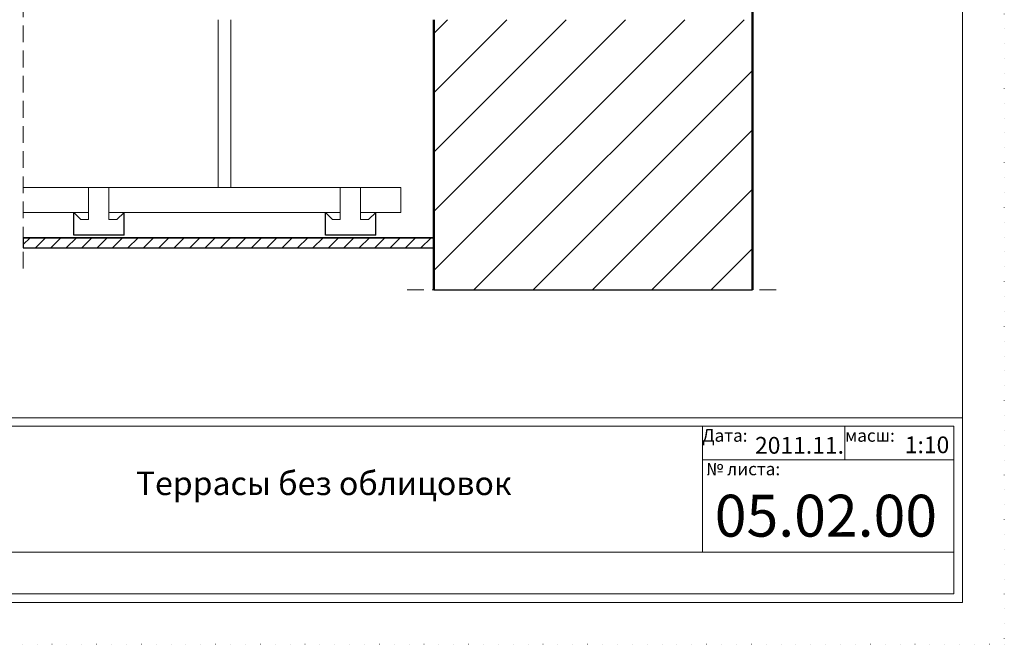
# Model space of a CAD drawing. Extents: x 11833 to 18109, y -890 to 1210.
# Drawn here: x 16935 to 18109, y -890 to -145 of the extents above; entities that cross this region are included whole.
import ezdxf

# ---------------------------------------------------------------- set-up
doc = ezdxf.new("R2010")
doc.units = 0
doc.header["$MEASUREMENT"] = 0
doc.linetypes.add('Kropkowana gęsto', pattern=[17.638888, 0, -17.638888])
doc.linetypes.add('Przerywana', pattern=[30, 20, -10])
doc.styles.add('GENERATED_STYLE_3', font='arial.ttf')

msp = doc.modelspace()

# ---------------------------------------------------------------- linework, layer by layer
at = {"linetype": 'Kropkowana gęsto', "lineweight": 13}
for p, q in [((18108.6, 1210.5), (18108.6, -889.5)), ((18108.6, -889.5), (15138.6, -889.5))]:
    msp.add_line(p, q, dxfattribs=at)
at = {"linetype": 'Continuous', "lineweight": 13}
for p, q in [((18058.6, 960.5), (18058.6, -839.5)), ((17171.4, -344.6), (17171.4, -144.6)), ((17186.4, -344.6), (17186.4, -144.6)), ((17428.3, -161), (17444.8, -144.5)), ((17428.3, -231.7), (17515.5, -144.5)), ((17428.3, -302.4), (17586.2, -144.5)), ((17428.3, -373.1), (17656.9, -144.5)), ((17428.3, -443.8), (17727.6, -144.5)), ((17476.3, -466.6), (17798.3, -144.5)), ((17547, -466.6), (17808.3, -205.2)), ((17617.7, -466.6), (17808.3, -275.9)), ((16938.9, -344.6), (17389.2, -344.6)), ((17016.9, -383), (17016.9, -344.6)), ((17040.9, -383), (17040.9, -344.6)), ((17316.9, -383), (17316.9, -344.6)), ((17340.9, -383), (17340.9, -344.6)), ((17389.2, -374.6), (17389.2, -344.6)), ((17688.4, -466.6), (17808.3, -346.6)), ((16938.9, -374.6), (17016.9, -374.6)), ((17040.9, -374.6), (17316.9, -374.6)), ((17340.9, -374.6), (17389.2, -374.6)), ((17007.1, -383), (17016.9, -383)), ((17050.7, -383), (17040.9, -383)), ((17307.1, -383), (17316.9, -383)), ((17350.7, -383), (17340.9, -383)), ((16938.9, -412.8), (16947.1, -404.6)), ((16953.5, -416.6), (16965.5, -404.6)), ((16971.9, -416.6), (16983.9, -404.6)), ((16990.3, -416.6), (17002.3, -404.6)), ((17008.7, -416.6), (17020.7, -404.6)), ((17027.1, -416.6), (17039.1, -404.6)), ((17045.4, -416.6), (17057.4, -404.6)), ((17063.8, -416.6), (17075.8, -404.6)), ((17082.2, -416.6), (17094.2, -404.6)), ((17100.6, -416.6), (17112.6, -404.6)), ((17119, -416.6), (17131, -404.6)), ((17137.4, -416.6), (17149.4, -404.6)), ((17155.8, -416.6), (17167.8, -404.6)), ((17174.1, -416.6), (17186.1, -404.6)), ((17192.5, -416.6), (17204.5, -404.6)), ((17210.9, -416.6), (17222.9, -404.6)), ((17229.3, -416.6), (17241.3, -404.6)), ((17247.7, -416.6), (17259.7, -404.6)), ((17266.1, -416.6), (17278.1, -404.6)), ((17284.4, -416.6), (17296.4, -404.6)), ((17302.8, -416.6), (17314.8, -404.6)), ((17321.2, -416.6), (17333.2, -404.6)), ((17339.6, -416.6), (17351.6, -404.6)), ((17358, -416.6), (17370, -404.6)), ((17376.4, -416.6), (17388.4, -404.6)), ((17394.8, -416.6), (17406.8, -404.6)), ((17413.1, -416.6), (17425.1, -404.6)), ((17759.1, -466.6), (17808.3, -417.4)), ((16258.6, -619.5), (18058.6, -619.5)), ((18058.6, -619.5), (18058.6, -839.5)), ((16798.6, -629.5), (18048.6, -629.5)), ((17748.6, -779.5), (17748.6, -629.5)), ((17918.6, -669.5), (17918.6, -629.5)), ((18048.6, -779.5), (18048.6, -629.5)), ((18048.6, -669.5), (17748.6, -669.5)), ((16798.6, -779.5), (18048.6, -779.5)), ((18048.6, -779.5), (18048.6, -829.5)), ((16798.6, -829.5), (18048.6, -829.5)), ((18058.6, -839.5), (15188.6, -839.5)), ((16258.6, -839.5), (18058.6, -839.5))]:
    msp.add_line(p, q, dxfattribs=at)
at = {"linetype": 'Przerywana', "lineweight": 13}
for p, q in [((16938.9, -441.4), (16938.9, 376.9)), ((17396.6, -466.6), (17841.5, -466.6))]:
    msp.add_line(p, q, dxfattribs=at)
at = {"linetype": 'Continuous', "lineweight": 50}
for p, q in [((17808.3, 45.5), (17808.3, -466.6)), ((17428.3, -144.5), (17428.3, -466.6))]:
    msp.add_line(p, q, dxfattribs=at)
for p, q in [((17428.3, -144.5), (17428.3, -466.6)), ((17808.3, -466.6), (17808.3, -144.5)), ((17428.3, -404.6), (16938.9, -404.6)), ((16938.9, -404.6), (16938.9, -416.6)), ((17428.3, -416.6), (17428.3, -404.6)), ((16938.9, -416.6), (17428.3, -416.6)), ((17428.3, -466.6), (17808.3, -466.6))]:
    msp.add_line(p, q)
at = {"linetype": 'Continuous', "lineweight": 25}
for p, q in [((16999.2, -401.6), (16999.2, -374.6)), ((16999.2, -374.6), (17007.7, -383)), ((17059.2, -374.6), (17050.7, -383)), ((17059.2, -401.6), (17059.2, -374.6)), ((17299.2, -401.6), (17299.2, -374.6)), ((17299.2, -374.6), (17307.7, -383)), ((17359.2, -374.6), (17350.7, -383)), ((17359.2, -401.6), (17359.2, -374.6)), ((16938.9, -404.6), (17428.3, -404.6)), ((17059.2, -401.6), (16999.2, -401.6)), ((17359.2, -401.6), (17299.2, -401.6)), ((16938.9, -416.6), (17428.3, -416.6))]:
    msp.add_line(p, q, dxfattribs=at)

# ---------------------------------------------------------------- texts
at = {"linetype": 'Continuous', "lineweight": 13, "style": 'GENERATED_STYLE_3'}
for s, height, p in [('Дата:', 15, (17748.6, -647.9)), ('2011.11.', 20, (17811.4, -662.2)), ('масш:', 15, (17918.8, -647.9)), ('1:10', 20, (17990, -661.6)), ('Террасы без облицовок', 28, (17073.2, -711.5)), (' № листа:', 15, (17748.6, -687.9)), ('05.02.00', 50, (17763.4, -761.1))]:
    msp.add_text(s, height=height, dxfattribs=at).set_placement(p)

doc.saveas('drawing.dxf')
